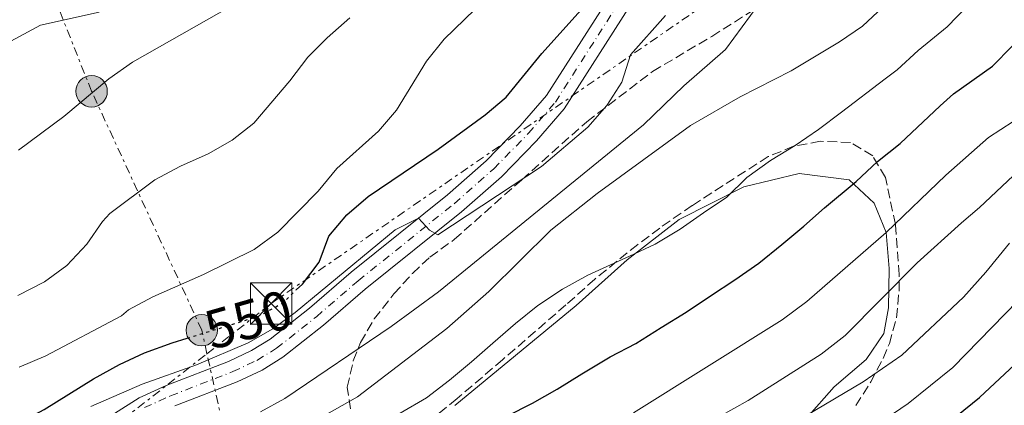
# Model space of a CAD drawing. Units: metres. Extents: x 596627 to 600052, y 4770757 to 4773120.
# Drawn here: x 597874 to 598052, y 4771461 to 4771530 of the extents above; entities that cross this region are included whole.
import ezdxf
from ezdxf.enums import TextEntityAlignment as Align

# ---------------------------------------------------------------- set-up
doc = ezdxf.new("R2010")
doc.units = ezdxf.units.M
doc.header["$MEASUREMENT"] = 0
for name, pattern in [('DGN Style 3', [2.435890702152634, 1.739921930109024, -0.6959687720436097]), ('DGN Style 4', [2.7856150101045474, 1.391937544087219, -0.6959687720436097, 0.001739921930109024, -0.6959687720436097]), ('DGN Style 5', [1.217945351076317, 0.5219765790327072, -0.6959687720436097]), ('DGN Style 7', [3.4798438602180486, 1.565929737098122, -0.6959687720436097, 0.5219765790327072, -0.6959687720436097])]:
    doc.linetypes.add(name, pattern=pattern)
for name, color, linetype, lineweight in [('Carretera', 9, 'Continuous', 0), ('Construcción sin especificar', 1, 'Continuous', 0), ('Cota de curva de nivel directora', 7, 'Continuous', 0), ('Curva de nivel directora', 30, 'Continuous', 30), ('Curva de nivel directora no vista', 30, 'DGN Style 5', 30), ('Curva de nivel intermedia', 30, 'Continuous', 0), ('Eje de carretera', 7, 'DGN Style 4', 0), ('Línea blanca (vial)', 7, 'Continuous', 13), ('Línea de cambio de uso (parcela vista)', 92, 'Continuous', 0), ('Línea eléctrica', 6, 'DGN Style 7', 0), ('Poste tendido eléctrico', 7, 'Continuous', 0), ('Torre eléctrica', 7, 'Continuous', 0), ('Zona arbolada', 92, 'DGN Style 3', 0)]:
    doc.layers.add(name, color=color, linetype=linetype, lineweight=lineweight)
doc.styles.add('Style-Arial', font='arial.ttf')

# ---------------------------------------------------------------- blocks, each defined once
blk = doc.blocks.new('5TME')
at = {"layer": 'Construcción sin especificar', "color": 7, "linetype": 'Continuous', "lineweight": 0}
for p, q in [((-0.375, 0.375), (0.375, -0.375)), ((0.3723, 0.3776), (-0.3716, -0.3784))]:
    blk.add_line(p, q, dxfattribs=at)
at = {"layer": 'Construcción sin especificar', "color": 7, "linetype": 'Continuous', "lineweight": 0, "flags": 128}
blk.add_lwpolyline([(-0.375, -0.375), (0.375, -0.375), (0.375, 0.375), (-0.375, 0.375), (-0.3716, -0.3784)], dxfattribs=at)
blk = doc.blocks.new('5PELE')
at = {"layer": 'Construcción sin especificar', "linetype": 'Continuous', "lineweight": 0}
h = blk.add_hatch(color=9, dxfattribs=at)
edge = h.paths.add_edge_path()
edge.add_arc((-2.000000476837158e-05, 0), 0.2850000000000001, 0, 360)
at = {"layer": 'Construcción sin especificar', "color": 252, "linetype": 'Continuous', "lineweight": 0}
blk.add_circle((-2.000000476837158e-05, 0), 0.2850000000000001, dxfattribs=at)

msp = doc.modelspace()

# ---------------------------------------------------------------- linework, layer by layer
at = {"layer": 'Carretera', "color": 9, "linetype": 'Continuous', "lineweight": 0}
for points in [[(597879.4899999973, 4771451.75, 542.3699999999953), (597895.3700000005, 4771461.84, 542.8000000000029), (597900.2800000012, 4771464.07, 542.9199999999983), (597911.5599999977, 4771468.449999999, 543.5), (597915.760000002, 4771470.409999999, 543.6300000000047), (597919.1299999983, 4771472.49, 543.75), (597926.2499999995, 4771478.109999999, 544.3000000000029), (597933.8099999989, 4771484.619999998, 544.5500000000029), (597951.25, 4771498.630000001, 545.3399999999965), (597958.2899999986, 4771504.84, 545.9600000000064), (597964.4800000001, 4771511.159999999, 546.2599999999948), (597969.2199999987, 4771516.66, 546.75), (597979.9699999999, 4771533.490000002, 547.8600000000006)], [(597984.0899999993, 4771532.470000002, 547.9199999999983), (597972.4400000018, 4771514.26, 546.75), (597967.4300000005, 4771508.460000001, 546.2599999999948), (597961.0500000012, 4771501.939999999, 545.9600000000064), (597953.8299999972, 4771495.570000002, 545.3399999999965), (597936.3700000005, 4771481.55, 544.5500000000029), (597928.7899999986, 4771475.019999999, 544.3000000000029), (597921.4200000016, 4771469.210000002, 543.75), (597917.6700000009, 4771466.890000002, 543.6300000000047), (597913.129999999, 4771464.770000001, 543.5), (597901.829999998, 4771460.38, 542.9199999999983)]]:
    msp.add_polyline3d(points, dxfattribs=at)
at = {"layer": 'Curva de nivel directora', "color": 30, "linetype": 'Continuous', "lineweight": 30, "flags": 128}
for points, elevation in [([(597923.8499999985, 4771481.410000003), (597924.9599999995, 4771482.460000004), (597927.979999999, 4771486.45), (597929.7800000006, 4771491.15), (597933.0199999994, 4771495.02), (597936.8700000006, 4771498.37), (597949.5599999997, 4771506.950000001), (597958.0899999992, 4771513.150000001), (597961.9200000003, 4771516.37), (597968.409999999, 4771524.26), (597975.5300000003, 4771532.170000001)], 550.0000000000001), ([(597962.0599999989, 4771458.51), (597966.6799999991, 4771460.890000001), (597971.1799999984, 4771463.410000003), (597975.6399999998, 4771466.220000002), (597980.7800000008, 4771469.300000002), (597985.4000000008, 4771471.7), (597990.0199999987, 4771474.630000004), (597994.5499999995, 4771477.370000001), (597998.9599999995, 4771480.350000001), (598003.3899999995, 4771483.250000001), (598007.7300000003, 4771486.26), (598011.919999999, 4771489.680000001), (598015.8999999999, 4771492.970000003), (598019.6599999995, 4771496.289999999), (598025.3599999992, 4771501.100000001), (598029.2399999995, 4771504.7), (598033.3399999988, 4771507.960000001), (598040.5899999997, 4771514.780000002), (598042.9999999994, 4771516.940000001), (598050.1200000006, 4771521.980000001), (598053.67, 4771525.619999999)], 525.0000000000001), ([(597722.2699999987, 4771426.060000002), (597728.8099999988, 4771434.050000001), (597736.3999999994, 4771440.860000002), (597741.0399999997, 4771443.960000001), (597745.5599999992, 4771446.090000002), (597750.3499999992, 4771447.760000001), (597755.9199999993, 4771449.090000001), (597760.9100000004, 4771449.410000001), (597766.19, 4771449.29), (597784.9199999986, 4771446.730000001), (597806.0999999992, 4771446.300000002), (597822.019999998, 4771447.439999999), (597843.1399999983, 4771450.03), (597863.9700000002, 4771454.630000002), (597873.7299999989, 4771457.359999999), (597878.139999999, 4771459.730000001), (597887.1, 4771465.33), (597891.7800000003, 4771467.92), (597896.3400000001, 4771469.99), (597901.329999999, 4771471.840000001), (597904.0499999992, 4771472.67)], 550.0000000000003), ([(598043.6499999998, 4771458.600000001), (598047.7499999991, 4771461.890000002), (598055.02, 4771468.720000001)], 500.0000000000003)]:
    msp.add_lwpolyline(points, dxfattribs=dict(at, elevation=elevation))
at = {"layer": 'Curva de nivel directora no vista', "color": 30, "linetype": 'DGN Style 5', "lineweight": 30, "elevation": 550.0000000000005, "flags": 128}
msp.add_lwpolyline([(597904.0499999992, 4771472.67), (597916.8300000001, 4771476.580000003), (597921.3000000003, 4771478.980000002), (597923.8499999985, 4771481.410000003)], dxfattribs=at)
at = {"layer": 'Curva de nivel intermedia', "color": 30, "linetype": 'Continuous', "lineweight": 0, "flags": 128}
for points, elevation in [([(597917.3799999999, 4771459.34), (597921.7800000008, 4771461.710000001), (597941.0700000006, 4771474.8), (597949.6500000014, 4771481.069999999), (597986.7900000011, 4771511.34), (597994.1000000002, 4771518.439999999), (598001.6600000019, 4771525.020000001), (598007.7200000014, 4771533.199999998), (598014.9299999998, 4771540.760000001), (598022.6700000003, 4771547.59), (598029.32, 4771555.640000001), (598034.11, 4771563.859999998), (598036.2900000014, 4771568.359999998), (598041.970000001, 4771588.339999998), (598043.0300000005, 4771591.409999999), (598046.9100000008, 4771601.81), (598049.3899999997, 4771606.31), (598052.0400000005, 4771610.65), (598054.9700000009, 4771615.02)], 540.0000000000001), ([(597922.0100000012, 4771454.730000001), (597934.9300000005, 4771462.050000001), (597951.1700000013, 4771474.42), (597958.7999999999, 4771481.119999999), (597970.0099999994, 4771492.259999999), (597978.4000000004, 4771498.929999999), (597995.3400000007, 4771511.24), (598004.3700000008, 4771516.430000001), (598013.610000001, 4771521.130000001), (598022.3399999995, 4771526.369999998), (598026.5000000015, 4771529.249999999), (598030.2200000007, 4771532.680000001), (598037.3100000008, 4771540.079999999), (598040.4500000011, 4771544.29), (598043.1700000013, 4771548.81), (598044.8700000001, 4771553.499999999), (598046.1300000007, 4771558.439999999), (598046.8000000012, 4771563.579999999), (598045.8400000002, 4771576.15), (598046.0500000003, 4771581.15), (598047.1100000021, 4771586.359999998), (598049.5700000006, 4771594.36), (598051.530000001, 4771599.190000001), (598054.0900000002, 4771603.73)], 535), ([(597982.3800000012, 4771448.310000001), (598005.7800000012, 4771461.38), (598019.0000000001, 4771469.8), (598023.3699999999, 4771473.140000001), (598036.4099999999, 4771486.359999998), (598044.4800000011, 4771493.58), (598047.74, 4771496.359999998), (598055.9000000008, 4771504.060000001), (598061.8700000008, 4771507.900000001), (598066.4100000005, 4771512.87), (598070.1700000003, 4771518.009999999), (598073.0500000012, 4771524.079999999), (598075.1900000003, 4771530.829999999), (598076.4300000009, 4771540.729999999), (598077.230000001, 4771548.850000001), (598078.5800000011, 4771558.77), (598078.6200000013, 4771564.179999998), (598078.0700000015, 4771570.96)], 515.0000000000001), ([(597873.6100000006, 4771467.439999999), (597878.4699999997, 4771469.449999999), (597892.1500000014, 4771476.749999999), (597893.440000001, 4771477.8), (597897.8399999999, 4771480.17), (597907.0500000011, 4771484.239999999), (597916.2000000018, 4771488.75), (597920.5000000001, 4771491.880000002), (597927.8300000015, 4771499.329999999), (597931.2100000011, 4771503.41), (597938.7900000006, 4771510.21), (597942.0100000015, 4771514.029999999), (597947.480000001, 4771522.890000001), (597950.6600000017, 4771526.88), (597973.1200000008, 4771548.619999999)], 555.0000000000001), ([(597873.480000001, 4771506.75), (597881.7199999997, 4771512.850000001), (597889.9000000005, 4771519.699999998), (597894.1500000019, 4771522.710000001), (597912.0800000002, 4771532.859999999)], 565.0000000000001), ([(597942.690000001, 4771459.100000001), (597947.4400000008, 4771461.869999999), (597951.6299999995, 4771465.039999999), (597955.6300000005, 4771468.359999998), (597959.5100000007, 4771471.749999999), (597963.6100000001, 4771475.31), (597967.6400000001, 4771478.570000002), (597972.1100000005, 4771481.529999998), (597976.7300000006, 4771484.119999998), (597984.29, 4771487.539999999), (597988.9100000003, 4771489.730000001), (597993.4400000008, 4771492.440000001), (597997.690000002, 4771495.369999998), (598001.9400000012, 4771498.23), (598005.5399999998, 4771501.800000001), (598009.8300000014, 4771504.899999999), (598014.2900000005, 4771507.579999999), (598018.570000001, 4771510.480000001), (598022.7300000006, 4771513.649999999), (598030.6200000008, 4771519.709999999), (598032.8, 4771521.34), (598036.610000001, 4771524.810000001), (598041.8900000006, 4771529.140000001), (598045.4900000015, 4771532.850000001)], 530.0000000000001), ([(597859.0400000016, 4771519.529999998), (597877.4700000007, 4771529.390000001), (597888.1000000011, 4771531.789999999)], 570), ([(597873.3700000013, 4771480.41), (597878.2300000007, 4771482.909999999), (597882.2500000017, 4771485.859999999), (597885.8700000005, 4771489.7), (597888.7400000005, 4771493.83), (597890.0800000017, 4771495.259999999), (597898.2000000019, 4771501.359999998), (597902.8800000002, 4771503.869999998), (597907.8800000004, 4771506.07), (597912.2300000022, 4771508.550000002), (597916.1700000007, 4771511.679999999), (597922.7100000008, 4771519.329999999), (597925.9400000006, 4771523.599999999), (597929.4600000011, 4771527.15), (597933.5800000004, 4771530.730000001)], 560), ([(597886.6300000005, 4771460.300000001), (597895.9100000008, 4771464.33), (597905.7600000014, 4771467.84), (597915.1300000013, 4771471.850000001), (597919.6300000006, 4771474.349999999), (597923.6600000008, 4771477.300000002), (597941.7900000003, 4771492.34), (597946.0400000016, 4771494.449999999), (597948.0100000007, 4771492.279999999), (597949.5500000007, 4771491.390000001), (597968.350000001, 4771503.769999998), (597976.7000000017, 4771510.939999999), (597980.1799999995, 4771514.869999998), (597982.8600000017, 4771519.100000001), (597984.4400000019, 4771524.01), (597990.8000000011, 4771531.180000001)], 545), ([(597985.030000002, 4771459.149999999), (598011.9500000003, 4771475.980000001), (598016.4200000007, 4771479.349999999), (598030.8200000019, 4771491.83), (598041.6400000004, 4771502.220000002), (598049.3899999997, 4771509.07), (598058.3400000016, 4771514.83)], 520), ([(598022.8400000001, 4771452.649999999), (598034.8299999996, 4771460.84), (598042.9000000008, 4771467.359999999), (598068.9299999997, 4771494.05)], 505.0000000000001), ([(598004.2200000011, 4771451.489999999), (598026.6700000013, 4771464.749999999), (598033.6800000007, 4771469.579999999), (598044.8099999997, 4771480.08), (598048.870000001, 4771484.65), (598053.1700000016, 4771489.91)], 510)]:
    msp.add_lwpolyline(points, dxfattribs=dict(at, elevation=elevation))
at = {"layer": 'Eje de carretera', "color": 7, "linetype": 'DGN Style 4', "lineweight": 0}
msp.add_polyline3d([(597896.32, 4771460.080000001, 542.8000000000031), (597901.0599999985, 4771462.220000001, 542.9199999999983), (597912.3500000007, 4771466.61, 543.5), (597916.7199999982, 4771468.650000001, 543.6300000000048), (597920.2800000011, 4771470.850000001, 543.7500000000001), (597927.5199999987, 4771476.57, 544.3000000000029), (597935.0899999992, 4771483.090000001, 544.5500000000029), (597952.5399999992, 4771497.100000001, 545.3399999999966), (597959.6700000018, 4771503.390000001, 545.9600000000064), (597965.9600000015, 4771509.810000002, 546.2599999999948), (597970.8299999975, 4771515.460000004, 546.75), (597982.0300000003, 4771532.980000002, 547.8899999999994)], dxfattribs=at)
at = {"layer": 'Línea blanca (vial)', "color": 7, "linetype": 'Continuous', "lineweight": 13}
for points in [[(597871.5100000016, 4771447.590000002, 542.1300000000047), (597879.4899999968, 4771451.750000001, 542.3699999999955), (597895.37, 4771461.840000001, 542.8000000000031), (597900.2800000008, 4771464.070000002, 542.9199999999983), (597911.5599999973, 4771468.45, 543.5), (597915.7600000015, 4771470.41, 543.6300000000048), (597919.1299999978, 4771472.490000002, 543.7500000000001), (597926.2499999991, 4771478.11, 544.3000000000029), (597933.8099999984, 4771484.619999999, 544.5500000000029), (597951.2499999995, 4771498.630000002, 545.3399999999966), (597958.2899999982, 4771504.840000001, 545.9600000000064), (597964.4799999995, 4771511.16, 546.2599999999948), (597969.2199999981, 4771516.66, 546.75), (597979.9699999995, 4771533.490000002, 547.8600000000007), (597987.2199999981, 4771544.000000001, 548.3800000000047), (597994.0199999998, 4771551.76, 548.8000000000029), (598007.1200000001, 4771565.300000001, 550.1900000000024), (598009.3599999998, 4771568.95, 550.6799999999931), (598014.6299999983, 4771580.49, 551.7500000000001), (598017.6999999993, 4771588.460000001, 552.4100000000036)], [(597901.8299999975, 4771460.380000001, 542.9199999999983), (597913.1299999985, 4771464.770000001, 543.5), (597917.6700000004, 4771466.890000002, 543.6300000000048), (597921.4200000011, 4771469.210000002, 543.7500000000001), (597928.7899999982, 4771475.02, 544.3000000000029), (597936.3699999999, 4771481.550000001, 544.5500000000029), (597953.8299999967, 4771495.570000002, 545.3399999999966), (597961.0500000007, 4771501.939999999, 545.9600000000064), (597967.4300000002, 4771508.460000002, 546.2599999999948), (597972.4400000012, 4771514.26, 546.75), (597984.0899999988, 4771532.470000003, 547.9199999999984)]]:
    msp.add_polyline3d(points, dxfattribs=at)
at = {"layer": 'Línea de cambio de uso (parcela vista)', "color": 92, "linetype": 'Continuous', "lineweight": 0}
msp.add_polyline3d([(597952.6100000005, 4771460.449999999, 527.1399999999994), (597974.6200000001, 4771478.57, 529.3399999999965), (597983.8499999996, 4771486.9, 529.929999999993), (597993.2699999996, 4771494.16, 530.1699999999983), (598004.9900000002, 4771500.08, 529.7100000000064), (598015.0700000003, 4771502.5, 528.4900000000052), (598024.0800000001, 4771501.4, 525.6699999999983), (598028.6299999999, 4771497.15, 523), (598030.8200000003, 4771491.83, 520.179999999993), (598031.3600000005, 4771485.33, 516.6900000000023), (598031.2300000006, 4771478.189999999, 514.0200000000041), (598030.4199999999, 4771473.5, 512.6100000000006), (598027.1799999997, 4771468.800000001, 511.8399999999965), (598021.4100000003, 4771463.880000001, 510.9900000000052), (598016.3700000001, 4771458.189999999, 509.7599999999948)], dxfattribs=at)
at = {"layer": 'Línea eléctrica', "color": 6, "linetype": 'DGN Style 7', "lineweight": 0}
for points in [[(597821.1499999991, 4771402.130000002, 528.7599999999948), (597907.6709874098, 4771469.855109566, 547.8555999999953), (597919.2899999992, 4771478.95, 550.4199999999983), (598021.1399999997, 4771549.170000001, 540.8699999999953), (598312.7800000017, 4771755.27, 503.0200000000041), (598383.3500000008, 4771809.180000001, 487.6900000000023), (598463.4799999997, 4771865.390000001, 458.2799999999989), (598649.1545195824, 4771991.768147426, 396.0065999999933), (598653.079999999, 4771994.439999999, 394.6900000000023)], [(597973.9799999995, 4771235.859999998, 399.7700000000041), (597945.6900000012, 4771277.279999998, 422.3000000000029), (597938.9099999996, 4771327.579999999, 450.6900000000023), (597927.6599999999, 4771381.26, 484.3500000000058), (597914.9200000016, 4771437, 522.6699999999983), (597907.6709874098, 4771469.855109566, 547.1165999999939), (597906.7299999996, 4771474.12, 550.2899999999936), (597886.7499999994, 4771517.429999999, 565.0899999999965), (597870.4400000015, 4771558.449999999, 581.0599999999977)]]:
    msp.add_polyline3d(points, dxfattribs=at)
at = {"layer": 'Zona arbolada', "color": 92, "linetype": 'DGN Style 3', "lineweight": 0}
for points in [[(597933.7199999997, 4771459.859999999, 547.6000000000058), (597933.0899999999, 4771463.779999999, 548.3699999999953), (597934.2000000002, 4771468.550000001, 549), (597935.5199999996, 4771471.880000001, 549.4400000000023), (597937.9800000006, 4771476.15, 550.25), (597941.5599999996, 4771480.710000001, 550.9199999999983), (597944.9100000003, 4771484.41, 551.2400000000052), (597948.0999999996, 4771487.359999999, 551.279999999999), (597952.5, 4771490.560000001, 551.1300000000047), (597964.7300000006, 4771501.390000001, 550.5099999999948), (597976.54, 4771511.92, 550.3399999999965), (597988.4699999997, 4771521.01, 549.9499999999971), (597999.1799999997, 4771527.390000001, 549.1699999999983), (598011.8099999996, 4771535.359999999, 547.7700000000041), (598021.1200000001, 4771541.640000001, 546.8399999999965), (598036.4199999999, 4771550.880000001, 545.1499999999943), (598041.4400000004, 4771553.720000001, 545.3000000000029), (598045.5300000003, 4771556.630000001, 545.2400000000052), (598049.3899999997, 4771559.869999999, 544.8399999999965), (598053.4199999999, 4771563.810000001, 543.3099999999977)], [(597933.7199999997, 4771459.859999999, 547.6000000000058), (597933.0899999999, 4771463.779999999, 548.3699999999953), (597934.2000000002, 4771468.550000001, 549), (597935.5199999996, 4771471.880000001, 549.4400000000023), (597937.9800000006, 4771476.15, 550.25), (597941.5599999996, 4771480.710000001, 550.9199999999983), (597944.9100000003, 4771484.41, 551.2400000000052), (597948.0999999996, 4771487.359999999, 551.279999999999), (597952.5, 4771490.560000001, 551.1300000000047), (597964.7300000006, 4771501.390000001, 550.5099999999948), (597976.54, 4771511.92, 550.3399999999965), (597988.4699999997, 4771521.01, 549.9499999999971), (597999.1799999997, 4771527.390000001, 549.1699999999983), (598011.8099999996, 4771535.359999999, 547.7700000000041), (598021.1200000001, 4771541.640000001, 546.8399999999965), (598036.4199999999, 4771550.880000001, 545.1499999999943), (598041.4400000004, 4771553.720000001, 545.3000000000029), (598045.5300000003, 4771556.630000001, 545.2400000000052), (598049.3899999997, 4771559.869999999, 544.8399999999965), (598053.4199999999, 4771563.810000001, 543.3099999999977)], [(598025.3099999996, 4771460.470000001, 519.3600000000006), (598028.0199999996, 4771464.730000001, 520.6100000000006), (598030.25, 4771469, 521.8899999999994), (598031.3899999997, 4771471.680000001, 522.6199999999953), (598032.6900000004, 4771476.359999999, 523.7899999999936), (598033.1600000003, 4771481.369999999, 525.1100000000006), (598033.1900000004, 4771484.189999999, 526.1499999999943), (598032.5, 4771493.289999999, 530.4600000000064), (598030.6799999997, 4771501.83, 534.7299999999959), (598028.3700000001, 4771505.720000001, 536.8600000000006), (598024.3499999996, 4771508.16, 538.8399999999965), (598018.8600000005, 4771508.359999999, 540.929999999993), (598014.04, 4771507.460000001, 542.4499999999971), (598009.4299999997, 4771505.59, 543.6399999999994), (597995.6500000004, 4771496.730000001, 545.9600000000064), (597989.7699999996, 4771492.640000001, 547.1399999999994), (597985.7800000003, 4771489.66, 547.6399999999994), (597977.9800000006, 4771483.380000001, 547.6999999999971), (597972.75, 4771478.699999999, 547.1499999999943), (597961.2999999998, 4771468.800000001, 546.7299999999959), (597953.0199999996, 4771461.710000001, 546.0599999999977), (597949.4100000003, 4771458.800000001, 545.7599999999948)], [(598025.3099999996, 4771460.470000001, 519.3600000000006), (598028.0199999996, 4771464.730000001, 520.6100000000006), (598030.25, 4771469, 521.8899999999994), (598031.3899999997, 4771471.680000001, 522.6199999999953), (598032.6900000004, 4771476.359999999, 523.7899999999936), (598033.1600000003, 4771481.369999999, 525.1100000000006), (598033.1900000004, 4771484.189999999, 526.1499999999943), (598032.5, 4771493.289999999, 530.4600000000064), (598030.6799999997, 4771501.83, 534.7299999999959), (598028.3700000001, 4771505.720000001, 536.8600000000006), (598024.3499999996, 4771508.16, 538.8399999999965), (598018.8600000005, 4771508.359999999, 540.929999999993), (598014.04, 4771507.460000001, 542.4499999999971), (598009.4299999997, 4771505.59, 543.6399999999994), (597995.6500000004, 4771496.730000001, 545.9600000000064), (597989.7699999996, 4771492.640000001, 547.1399999999994), (597985.7800000003, 4771489.66, 547.6399999999994), (597977.9800000006, 4771483.380000001, 547.6999999999971), (597972.75, 4771478.699999999, 547.1499999999943), (597961.2999999998, 4771468.800000001, 546.7299999999959), (597953.0199999996, 4771461.710000001, 546.0599999999977), (597949.4100000003, 4771458.800000001, 545.7599999999948)]]:
    msp.add_polyline3d(points, dxfattribs=at)

# ---------------------------------------------------------------- block references
at = {"layer": 'Poste tendido eléctrico', "color": 7, "linetype": 'Continuous', "lineweight": 0, "xscale": 10, "yscale": 10, "zscale": 10}
for p in [(597886.7499999994, 4771517.429999999, 565.0899999999965), (597906.7299999996, 4771474.12, 550.2899999999936)]:
    msp.add_blockref('5PELE', p, dxfattribs=at)
at = {"layer": 'Torre eléctrica', "color": 7, "linetype": 'Continuous', "lineweight": 0, "xscale": 10, "yscale": 10, "zscale": 10}
msp.add_blockref('5TME', (597919.2899999992, 4771478.95, 550.4199999999983), dxfattribs=at)

# ---------------------------------------------------------------- texts
at = {"layer": 'Cota de curva de nivel directora', "color": 7, "linetype": 'Continuous', "lineweight": 0, "style": 'Style-Arial'}
msp.add_text('550', height=7.000000000000002, rotation=16, dxfattribs=at).set_placement((597915.1702378822, 4771476.053088392, 550), align=Align.MIDDLE_CENTER)

doc.saveas('drawing.dxf')
